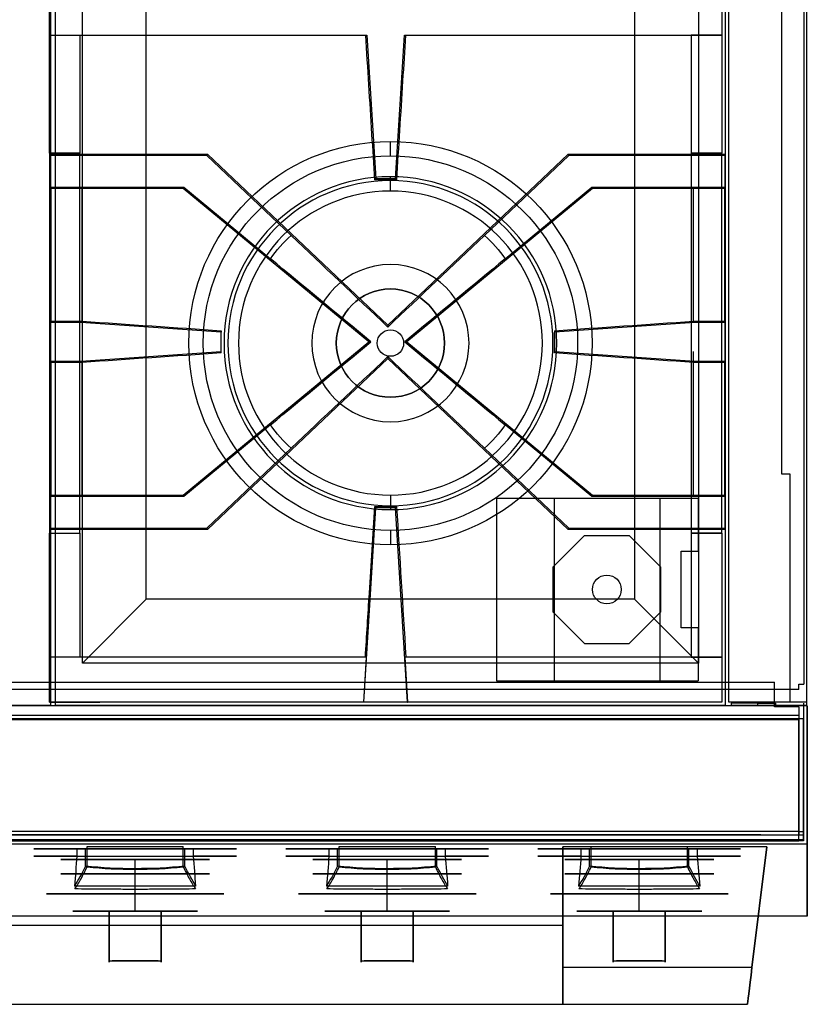
# Model space of a CAD drawing. Units: millimetres. Extents: x -455 to 456, y -1678 to -931.
# Drawn here: x 128 to 456, y -1678 to -1268 of the extents above; entities that cross this region are included whole.
import ezdxf

# ---------------------------------------------------------------- set-up
doc = ezdxf.new("R2010")
doc.units = ezdxf.units.MM
doc.layers.add('11', color=7, linetype='Continuous', true_color=0xffffff)

msp = doc.modelspace()

# ---------------------------------------------------------------- linework, layer by layer
at = {"layer": '11', "color": 9, "linetype": 'Continuous', "lineweight": 25}
for p, q in [((423, -1552.4, -1.7), (423, -936, -1.7)), ((445.1, -1457.4, -843.7), (445.1, -936, -843.7)), ((455.5, -1552.4, -843.7), (455.5, -936, -843.7)), ((455.5, -1552.4, -1.7), (455.5, -936, -1.7)), ((448.5, -1457.4, -843.7), (445.1, -1457.4, -843.7)), ((448.5, -1552.4, -843.7), (448.5, -1457.4, -843.7)), ((455.7, -1553.89, -194.1), (-455.3, -1553.89, -194.1)), ((455.7, -1553.9, -1.1), (-455.3, -1553.9, -1.1)), ((455.5, -1552.4, -1.7), (423, -1552.4, -1.7)), ((435, -1552.7, -18.7), (424, -1552.7, -18.7)), ((424, -1552.7, -2.7), (424, -1552.7, -18.7)), ((424, -1552.7, -18.7), (424, -1553.7, -18.7)), ((424, -1552.7, -2.7), (424, -1553.7, -2.7)), ((435, -1553.7, -18.7), (424, -1553.7, -18.7)), ((424, -1553.7, -2.7), (424, -1553.7, -18.7)), ((454.2, -1553.7, -2.7), (424, -1553.7, -2.7)), ((435, -1552.7, -18.7), (435, -1553.7, -18.7)), ((435, -1552.7, -180.5), (435, -1553.7, -180.5)), ((435, -1552.7, -18.7), (435, -1552.7, -180.5)), ((435, -1552.7, -180.5), (442.5, -1552.7, -180.5)), ((435, -1553.7, -18.7), (435, -1553.7, -180.5)), ((435, -1553.7, -180.5), (442.5, -1553.7, -180.5)), ((442.5, -1552.7, -180.5), (442.5, -1553.7, -180.5)), ((442.5, -1553.7, -842.4), (442.5, -1553.7, -180.5)), ((455.5, -1553.7, -842.4), (442.5, -1553.7, -842.4)), ((455.5, -1552.4, -843.7), (448.5, -1552.4, -843.7)), ((454.2, -1553.7, -3.7), (454.2, -1553.7, -2.7)), ((455.5, -1553.7, -3.7), (454.2, -1553.7, -3.7)), ((455.5, -1553.7, -3.7), (455.5, -1552.4, -3.7)), ((455.5, -1552.4, -1.7), (455.5, -1552.4, -3.7)), ((455.5, -1553.7, -842.4), (455.5, -1552.4, -842.4)), ((455.5, -1552.4, -843.7), (455.5, -1552.4, -842.4)), ((455.5, -1553.7, -842.4), (455.5, -1553.7, -3.7)), ((455.7, -1553.89, -194.1), (455.7, -1611.49, -194.11)), ((455.7, -1553.9, -1.1), (455.7, -1553.89, -194.1)), ((455.7, -1641.5, -1.11), (455.7, -1553.9, -1.1)), ((-454.1, -1559.09, -795.63), (454.1, -1559.09, -795.63)), ((-452.1, -1559.52, -208.33), (452.1, -1559.52, -208.33)), ((452.1, -1610.12, -208.37), (452.1, -1559.52, -208.33)), ((454.1, -1559.09, -795.63), (454.1, -1559.52, -209.83)), ((454.1, -1609.69, -795.67), (454.1, -1559.09, -795.63)), ((454.1, -1559.52, -209.83), (454.1, -1610.12, -209.87)), ((455.7, -1611.49, -194.11), (-455.3, -1611.49, -194.11)), ((455.7, -1611.5, -46.11), (-455.3, -1611.5, -46.11)), ((454.1, -1609.69, -795.67), (-454.1, -1609.69, -795.67)), ((-452.1, -1610.12, -208.37), (452.1, -1610.12, -208.37)), ((314.1, -1609.79, -655.67), (-314.1, -1609.79, -655.67)), ((-314.1, -1610.03, -328.37), (314.1, -1610.03, -328.37)), ((314.1, -1610.03, -328.37), (314.1, -1609.79, -655.67)), ((454.1, -1610.12, -209.87), (452.1, -1610.12, -209.87)), ((452.1, -1610.12, -209.87), (452.1, -1610.12, -208.37)), ((454.1, -1610.12, -209.87), (454.1, -1609.69, -795.67)), ((455.7, -1611.49, -194.11), (455.7, -1611.5, -46.11)), ((455.7, -1611.5, -46.11), (455.7, -1641.5, -46.11)), ((455.7, -1641.5, -1.11), (-455.3, -1641.5, -1.11)), ((455.7, -1641.5, -46.11), (-455.3, -1641.5, -46.11)), ((455.7, -1641.5, -46.11), (455.7, -1641.5, -1.11))]:
    msp.add_line(p, q, dxfattribs=at)
at = {"layer": '11', "color": 252, "linetype": 'Continuous', "lineweight": 25}
for p, q in [((454.2, -936.1, -814), (454.2, -1544.9, -814)), ((454.2, -936.1, -840.6), (454.2, -1544.9, -840.6)), ((140.59, -1324.06, 21.5), (205.8, -1324.06, 21.5)), ((140.59, -1324.66, 33), (140.59, -1324.06, 21.5)), ((205.8, -1324.06, 21.5), (205.56, -1324.66, 33)), ((280.94, -1395.37, 21.5), (205.8, -1324.06, 21.5)), ((356.09, -1324.06, 21.5), (280.94, -1395.37, 21.5)), ((356.09, -1324.06, 21.5), (421.29, -1324.06, 21.5)), ((356.09, -1324.06, 21.5), (356.33, -1324.66, 33)), ((421.29, -1324.06, 21.5), (421.29, -1324.66, 33)), ((205.56, -1324.66, 33), (140.59, -1324.66, 33)), ((140.59, -1337.85, 33), (140.59, -1324.66, 33)), ((240.62, -1357.93, 33), (205.56, -1324.66, 33)), ((356.33, -1324.66, 33), (321.27, -1357.93, 33)), ((421.29, -1324.66, 33), (356.33, -1324.66, 33)), ((421.29, -1324.66, 33), (421.29, -1337.85, 33)), ((140.59, -1338.46, 21.5), (140.59, -1337.85, 33)), ((140.59, -1337.85, 33), (195.9, -1337.85, 33)), ((153.59, -1338.46, 21.5), (140.59, -1338.46, 21.5)), ((140.59, -1338.46, 21.5), (140.59, -1393.64, 21.5)), ((195.68, -1338.46, 21.5), (153.59, -1338.46, 21.5)), ((153.59, -1393.67, 21.5), (153.59, -1338.46, 21.5)), ((195.68, -1338.46, 21.5), (195.9, -1337.85, 33)), ((273.08, -1402.26, 21.5), (195.68, -1338.46, 21.5)), ((195.9, -1337.85, 33), (232.03, -1367.64, 33)), ((366.21, -1338.46, 21.5), (288.8, -1402.26, 21.5)), ((329.86, -1367.64, 33), (365.99, -1337.85, 33)), ((365.99, -1337.85, 33), (421.29, -1337.85, 33)), ((366.21, -1338.46, 21.5), (365.99, -1337.85, 33)), ((408.29, -1338.46, 21.5), (366.21, -1338.46, 21.5)), ((408.29, -1393.67, 21.5), (408.29, -1338.46, 21.5)), ((421.29, -1338.46, 21.5), (408.29, -1338.46, 21.5)), ((421.29, -1337.85, 33), (421.29, -1338.46, 21.5)), ((421.29, -1393.64, 21.5), (421.29, -1338.46, 21.5)), ((140.59, -1394.24, 33), (140.59, -1393.64, 21.5)), ((140.59, -1393.64, 21.5), (153.04, -1393.64, 21.5)), ((153.04, -1393.64, 21.5), (153.02, -1394.24, 33)), ((153.04, -1393.64, 21.5), (153.59, -1393.67, 21.5)), ((408.29, -1393.67, 21.5), (408.84, -1393.64, 21.5)), ((408.84, -1393.64, 21.5), (421.29, -1393.64, 21.5)), ((408.86, -1394.24, 33), (408.84, -1393.64, 21.5)), ((421.29, -1393.64, 21.5), (421.29, -1394.24, 33)), ((153.02, -1394.24, 33), (140.59, -1394.24, 33)), ((140.59, -1410.28, 33), (140.59, -1394.24, 33)), ((211.54, -1398.23, 33), (153.02, -1394.24, 33)), ((211.54, -1406.9, 21.5), (211.54, -1397.62, 21.5)), ((211.54, -1397.62, 21.5), (211.54, -1398.23, 33)), ((211.54, -1406.29, 33), (211.54, -1398.23, 33)), ((280.94, -1395.37, 21.5), (280.94, -1396.09, 31.52)), ((408.86, -1394.24, 33), (350.34, -1398.23, 33)), ((350.34, -1397.62, 21.5), (350.34, -1406.9, 21.5)), ((350.34, -1397.62, 21.5), (350.34, -1398.23, 33)), ((350.34, -1406.29, 33), (350.34, -1398.23, 33)), ((421.29, -1394.24, 33), (408.86, -1394.24, 33)), ((421.29, -1394.24, 33), (421.29, -1410.28, 33)), ((195.68, -1466.07, 21.5), (273.08, -1402.26, 21.5)), ((273.08, -1402.26, 21.5), (273.91, -1402.26, 31.52)), ((288.8, -1402.26, 21.5), (287.98, -1402.26, 31.52)), ((288.8, -1402.26, 21.5), (366.21, -1466.07, 21.5)), ((153.02, -1410.28, 33), (211.54, -1406.29, 33)), ((211.54, -1406.9, 21.5), (211.54, -1406.29, 33)), ((350.34, -1406.9, 21.5), (350.34, -1406.29, 33)), ((350.34, -1406.29, 33), (408.86, -1410.28, 33)), ((140.59, -1410.28, 33), (153.02, -1410.28, 33)), ((140.59, -1410.89, 21.5), (140.59, -1410.28, 33)), ((153.04, -1410.89, 21.5), (153.02, -1410.28, 33)), ((205.8, -1480.47, 21.5), (280.94, -1409.15, 21.5)), ((280.94, -1408.43, 31.52), (280.94, -1409.15, 21.5)), ((280.94, -1409.15, 21.5), (356.09, -1480.47, 21.5)), ((408.86, -1410.28, 33), (408.84, -1410.89, 21.5)), ((408.86, -1410.28, 33), (421.29, -1410.28, 33)), ((421.29, -1410.28, 33), (421.29, -1410.89, 21.5)), ((153.04, -1410.89, 21.5), (140.59, -1410.89, 21.5)), ((140.59, -1410.89, 21.5), (140.59, -1466.07, 21.5)), ((153.59, -1410.85, 21.5), (153.04, -1410.89, 21.5)), ((153.59, -1466.07, 21.5), (153.59, -1410.85, 21.5)), ((408.84, -1410.89, 21.5), (408.29, -1410.85, 21.5)), ((408.29, -1466.07, 21.5), (408.29, -1410.85, 21.5)), ((421.29, -1410.89, 21.5), (408.84, -1410.89, 21.5)), ((421.29, -1466.07, 21.5), (421.29, -1410.89, 21.5)), ((232.03, -1436.88, 33), (195.9, -1466.67, 33)), ((365.99, -1466.67, 33), (329.86, -1436.88, 33)), ((205.56, -1479.86, 33), (240.62, -1446.59, 33)), ((321.27, -1446.59, 33), (356.33, -1479.86, 33)), ((140.59, -1466.67, 33), (140.59, -1466.07, 21.5)), ((140.59, -1466.07, 21.5), (153.59, -1466.07, 21.5)), ((195.9, -1466.67, 33), (140.59, -1466.67, 33)), ((140.59, -1479.86, 33), (140.59, -1466.67, 33)), ((153.59, -1466.07, 21.5), (195.68, -1466.07, 21.5)), ((195.68, -1466.07, 21.5), (195.9, -1466.67, 33)), ((326.2, -1467.4, -844.6), (350.2, -1467.4, -844.6)), ((326.2, -1467.4, -844.6), (326.2, -1543.4, -844.6)), ((350.2, -1467.4, -844.6), (350.2, -1467.4, -870.6)), ((350.2, -1467.4, -844.6), (350.2, -1543.4, -844.6)), ((350.2, -1467.4, -870.6), (394.2, -1467.4, -870.6)), ((350.2, -1467.4, -870.6), (350.2, -1543.4, -870.6)), ((366.21, -1466.07, 21.5), (365.99, -1466.67, 33)), ((421.29, -1466.67, 33), (365.99, -1466.67, 33)), ((366.21, -1466.07, 21.5), (408.29, -1466.07, 21.5)), ((394.2, -1467.4, -870.6), (394.2, -1467.4, -844.6)), ((394.2, -1467.4, -870.6), (394.2, -1543.4, -870.6)), ((394.2, -1467.4, -844.6), (410.2, -1467.4, -844.6)), ((394.2, -1467.4, -844.6), (394.2, -1543.4, -844.6)), ((408.29, -1466.07, 21.5), (421.29, -1466.07, 21.5)), ((410.2, -1467.4, -844.6), (410.2, -1489.4, -844.6)), ((421.29, -1466.07, 21.5), (421.29, -1466.67, 33)), ((421.29, -1466.67, 33), (421.29, -1479.86, 33)), ((140.59, -1480.47, 21.5), (140.59, -1479.86, 33)), ((140.59, -1479.86, 33), (205.56, -1479.86, 33)), ((205.56, -1479.86, 33), (205.8, -1480.47, 21.5)), ((356.09, -1480.47, 21.5), (356.33, -1479.86, 33)), ((356.33, -1479.86, 33), (421.29, -1479.86, 33)), ((421.29, -1479.86, 33), (421.29, -1480.47, 21.5)), ((205.8, -1480.47, 21.5), (140.59, -1480.47, 21.5)), ((421.29, -1480.47, 21.5), (356.09, -1480.47, 21.5)), ((403.2, -1521.4, -844.6), (403.2, -1489.4, -844.6)), ((403.2, -1489.4, -844.6), (410.2, -1489.4, -844.6)), ((410.2, -1521.4, -844.6), (403.2, -1521.4, -844.6)), ((410.2, -1521.4, -844.6), (410.2, -1543.4, -844.6)), ((326.2, -1543.4, -844.6), (350.2, -1543.4, -844.6)), ((350.2, -1543.4, -844.6), (350.2, -1543.4, -870.6)), ((350.2, -1543.4, -870.6), (394.2, -1543.4, -870.6)), ((394.2, -1543.4, -870.6), (394.2, -1543.4, -844.6)), ((394.2, -1543.4, -844.6), (410.2, -1543.4, -844.6)), ((452.1, -1547, -840.6), (452.1, -1544.9, -840.6)), ((452.1, -1544.9, -840.6), (454.2, -1544.9, -840.6)), ((454.2, -1544.9, -814), (454.2, -1544.9, -840.6)), ((452.1, -1547, -814), (-452.1, -1547, -814)), ((452.1, -1547, -840.6), (-452.1, -1547, -840.6)), ((452.1, -1547, -814), (452.1, -1547, -840.6)), ((-436.4, -1607.39, -794.67), (436.4, -1607.39, -794.67)), ((436.4, -1607.39, -794.67), (436.4, -1607.76, -294.67)), ((436.4, -1607.76, -294.67), (-436.4, -1607.76, -294.67)), ((438.82, -1612.59, -244.98), (353.82, -1612.59, -244.98)), ((438.82, -1612.59, -285.38), (353.82, -1612.59, -285.38)), ((353.82, -1612.59, -285.38), (353.82, -1662.89, -281.64)), ((353.82, -1612.59, -244.98), (353.82, -1612.59, -285.38)), ((353.82, -1662.89, -248.73), (353.82, -1612.59, -244.98)), ((438.82, -1612.59, -244.98), (432.65, -1662.89, -248.73)), ((432.65, -1662.89, -281.64), (438.82, -1612.59, -285.38)), ((438.82, -1612.59, -244.98), (438.82, -1612.59, -285.38)), ((-353.88, -1645.17, -265.18), (353.82, -1645.17, -265.18)), ((432.65, -1662.89, -248.73), (353.82, -1662.89, -248.73)), ((432.65, -1662.89, -281.64), (353.82, -1662.89, -281.64)), ((-430.82, -1678.17, -265.18), (430.77, -1678.17, -265.18))]:
    msp.add_line(p, q, dxfattribs=at)
at = {"layer": '11', "color": 37, "linetype": 'Continuous', "lineweight": 25}
for p, q in [((140.55, -1553.55, 35.5), (140.55, -983.6, 35.5)), ((140.55, -1553.55, -8.4), (140.55, -983.6, -8.4)), ((142.53, -1553.7, -14.7), (142.53, -982.5, -14.7)), ((421.53, -982.5, -14.7), (421.53, -1553.7, -14.7)), ((153.73, -1536.1, -14.7), (153.73, -1000.1, -14.7)), ((410.33, -1000.1, -14.7), (410.33, -1536.1, -14.7)), ((142.53, -1535.6, -34.7), (142.53, -1000.6, -34.7)), ((421.53, -1000.6, -34.7), (421.53, -1535.6, -34.7)), ((180.34, -1509.49, -52.7), (180.34, -1026.71, -52.7)), ((383.72, -1026.71, -52.7), (383.72, -1509.49, -52.7)), ((282.03, -1324.8, -46.7), (282.03, -1318.8, -52.7)), ((282.03, -1335.1, -22.4), (282.03, -1335.1, -26.9)), ((282.03, -1370.05, -22.4), (282.03, -1370.05, -26.9)), ((282.03, -1380.25, -21.95), (282.03, -1380.25, -24.25)), ((282.03, -1425.35, -21.95), (282.03, -1425.35, -24.25)), ((282.03, -1435.55, -22.4), (282.03, -1435.55, -26.9)), ((282.03, -1470.5, -22.4), (282.03, -1470.5, -26.9)), ((282.03, -1480.8, -46.7), (282.03, -1486.8, -52.7)), ((180.34, -1509.49, -52.7), (153.73, -1536.1, -14.7)), ((383.72, -1509.49, -52.7), (180.34, -1509.49, -52.7)), ((383.72, -1509.49, -52.7), (410.33, -1536.1, -14.7)), ((142.53, -1553.7, -19.7), (142.53, -1535.6, -19.7)), ((142.53, -1535.6, -19.7), (142.53, -1535.6, -34.7)), ((410.33, -1536.1, -14.7), (153.73, -1536.1, -14.7)), ((421.53, -1535.6, -19.7), (421.53, -1553.7, -19.7)), ((421.53, -1535.6, -34.7), (421.53, -1535.6, -19.7)), ((-140.75, -1553.55, 35.5), (140.55, -1553.55, 35.5)), ((-140.75, -1553.55, -8.4), (140.55, -1553.55, -8.4)), ((140.55, -1553.55, 35.5), (140.55, -1553.55, -8.4)), ((142.53, -1553.7, -19.7), (142.53, -1553.7, -14.7)), ((421.53, -1553.7, -14.7), (142.53, -1553.7, -14.7)), ((421.53, -1553.7, -19.7), (421.53, -1553.7, -14.7)), ((155.65, -1620.98, -74.59), (155.65, -1612.5, -74.58)), ((195.75, -1620.98, -74.59), (195.75, -1612.5, -74.58)), ((260.65, -1620.98, -74.59), (260.65, -1612.5, -74.58)), ((300.75, -1620.98, -74.59), (300.75, -1612.5, -74.58)), ((365.65, -1620.98, -74.59), (365.65, -1612.5, -74.58)), ((405.75, -1620.98, -74.59), (405.75, -1612.5, -74.58))]:
    msp.add_line(p, q, dxfattribs=at)
at = {"layer": '11', "color": 8, "linetype": 'Continuous', "lineweight": 25}
for p, q in [((140.03, -1274.6, 32), (140.03, -1261.6, 32)), ((420.03, -1261.6, 32), (420.03, -1274.6, 32)), ((140.03, -1274.6, 32), (272.2, -1274.6, 32)), ((140.03, -1274.6, 32), (140.03, -1274.6, 20.5)), ((140.03, -1274.6, 20.5), (152.68, -1274.6, 20.5)), ((140.03, -1323.65, 20.5), (140.03, -1274.6, 20.5)), ((152.68, -1274.6, 20.5), (152.68, -1323.65, 20.5)), ((271.76, -1274.6, 20.5), (272.2, -1274.6, 32)), ((272.2, -1274.6, 32), (275.93, -1334.2, 32)), ((284.13, -1334.2, 32), (287.86, -1274.6, 32)), ((287.86, -1274.6, 32), (288.3, -1274.6, 20.5)), ((287.86, -1274.6, 32), (420.03, -1274.6, 32)), ((407.38, -1274.6, 20.5), (407.38, -1323.65, 20.5)), ((420.03, -1274.6, 20.5), (407.38, -1274.6, 20.5)), ((420.03, -1274.6, 32), (420.03, -1274.6, 20.5)), ((420.03, -1274.6, 20.5), (420.03, -1323.65, 20.5)), ((152.68, -1323.65, 20.5), (140.03, -1323.65, 20.5)), ((140.03, -1323.65, 20.5), (140.03, -1323.65, 11.7)), ((140.03, -1323.65, 11.7), (140.03, -1481.95, 11.7)), ((152.68, -1323.65, 11.7), (140.03, -1323.65, 11.7)), ((152.68, -1323.65, 20.5), (152.68, -1323.65, 11.7)), ((152.68, -1481.95, 11.7), (152.68, -1323.65, 11.7)), ((407.38, -1323.65, 20.5), (420.03, -1323.65, 20.5)), ((407.38, -1323.65, 20.5), (407.38, -1323.65, 11.7)), ((407.38, -1323.65, 11.7), (407.38, -1481.95, 11.7)), ((420.03, -1323.65, 11.7), (407.38, -1323.65, 11.7)), ((420.03, -1323.65, 20.5), (420.03, -1323.65, 11.7)), ((420.03, -1481.95, 11.7), (420.03, -1323.65, 11.7)), ((275.93, -1334.2, 32), (275.53, -1334.8, 20.5)), ((284.53, -1334.8, 20.5), (275.53, -1334.8, 20.5)), ((275.93, -1334.2, 32), (284.13, -1334.2, 32)), ((284.53, -1334.8, 20.5), (284.13, -1334.2, 32)), ((275.88, -1471.41, 32), (270.88, -1552.3, 32)), ((275.48, -1470.81, 20.5), (275.88, -1471.41, 32)), ((275.48, -1470.81, 20.5), (284.58, -1470.81, 20.5)), ((284.18, -1471.41, 32), (275.88, -1471.41, 32)), ((284.18, -1471.41, 32), (284.58, -1470.81, 20.5)), ((289.18, -1552.3, 32), (284.18, -1471.41, 32)), ((140.03, -1481.95, 20.5), (152.68, -1481.95, 20.5)), ((140.03, -1533.55, 20.5), (140.03, -1481.95, 20.5)), ((140.03, -1481.95, 20.5), (140.03, -1481.95, 11.7)), ((140.03, -1481.95, 11.7), (152.68, -1481.95, 11.7)), ((152.68, -1481.95, 20.5), (152.68, -1533.55, 20.5)), ((152.68, -1481.95, 20.5), (152.68, -1481.95, 11.7)), ((420.03, -1481.95, 20.5), (407.38, -1481.95, 20.5)), ((407.38, -1481.95, 20.5), (407.38, -1533.55, 20.5)), ((407.38, -1481.95, 20.5), (407.38, -1481.95, 11.7)), ((407.38, -1481.95, 11.7), (420.03, -1481.95, 11.7)), ((420.03, -1481.95, 20.5), (420.03, -1533.55, 20.5)), ((420.03, -1481.95, 20.5), (420.03, -1481.95, 11.7)), ((271.93, -1533.55, 29), (140.03, -1533.55, 29)), ((140.03, -1533.55, 20.5), (140.03, -1533.55, 29)), ((152.68, -1533.55, 20.5), (140.03, -1533.55, 20.5)), ((140.03, -1552.3, 29), (140.03, -1533.55, 29)), ((271.93, -1533.55, 29), (270.77, -1552.3, 29)), ((271.93, -1533.55, 29), (271.6, -1533.55, 20.5)), ((288.46, -1533.55, 20.5), (288.14, -1533.55, 29)), ((420.03, -1533.55, 29), (288.14, -1533.55, 29)), ((289.3, -1552.3, 29), (288.14, -1533.55, 29)), ((407.38, -1533.55, 20.5), (420.03, -1533.55, 20.5)), ((420.03, -1533.55, 20.5), (420.03, -1533.55, 29)), ((420.03, -1533.55, 29), (420.03, -1552.3, 29)), ((140.03, -1552.3, 29), (140.03, -1552.3, -13)), ((140.03, -1552.3, -13), (161.03, -1552.3, -13)), ((270.77, -1552.3, 29), (140.03, -1552.3, 29)), ((399.03, -1552.3, 8), (161.03, -1552.3, 8)), ((161.03, -1552.3, -13), (161.03, -1552.3, 8)), ((270.77, -1552.3, 29), (270.88, -1552.3, 32)), ((289.18, -1552.3, 32), (270.88, -1552.3, 32)), ((289.18, -1552.3, 32), (289.3, -1552.3, 29)), ((420.03, -1552.3, 29), (289.3, -1552.3, 29)), ((399.03, -1552.3, -13), (399.03, -1552.3, 8)), ((420.03, -1552.3, -13), (399.03, -1552.3, -13)), ((420.03, -1552.3, 29), (420.03, -1552.3, -13))]:
    msp.add_line(p, q, dxfattribs=at)
at = {"layer": '11', "color": 30, "linetype": 'Continuous', "lineweight": 25}
for p, q in [((282.03, -1333.48, -34.04), (282.03, -1333.48, -43.3)), ((282.03, -1339.5, -26.9), (282.03, -1333.48, -34.04)), ((282.03, -1397.3, -26.9), (282.03, -1397.3, -43.3)), ((282.03, -1408.3, -26.9), (282.03, -1408.3, -43.3)), ((282.03, -1466.1, -26.9), (282.03, -1472.12, -34.04)), ((282.03, -1472.12, -34.04), (282.03, -1472.12, -43.3))]:
    msp.add_line(p, q, dxfattribs=at)
at = {"layer": '11', "color": 2, "linetype": 'Continuous', "lineweight": 25}
for p, q in [((362.86, -1482.9, -873.75), (349.7, -1496.1, -873.75)), ((362.86, -1482.9, -889.75), (349.7, -1496.1, -889.75)), ((362.86, -1482.9, -873.75), (362.86, -1482.9, -889.75)), ((362.86, -1482.9, -873.75), (381.5, -1482.9, -873.75)), ((362.86, -1482.9, -889.75), (381.5, -1482.9, -889.75)), ((381.5, -1482.9, -873.75), (381.5, -1482.9, -889.75)), ((394.7, -1496.06, -873.75), (381.5, -1482.9, -873.75)), ((394.7, -1496.06, -889.75), (381.5, -1482.9, -889.75)), ((349.7, -1496.1, -873.75), (349.7, -1496.1, -889.75)), ((349.7, -1496.1, -873.75), (349.7, -1514.74, -873.75)), ((349.7, -1496.1, -889.75), (349.7, -1514.74, -889.75)), ((394.7, -1496.06, -873.75), (394.7, -1496.06, -889.75)), ((394.7, -1514.7, -873.75), (394.7, -1496.06, -873.75)), ((394.7, -1514.7, -889.75), (394.7, -1496.06, -889.75)), ((349.7, -1514.74, -873.75), (349.7, -1514.74, -889.75)), ((349.7, -1514.74, -873.75), (362.9, -1527.9, -873.75)), ((349.7, -1514.74, -889.75), (362.9, -1527.9, -889.75)), ((381.54, -1527.9, -873.75), (394.7, -1514.7, -873.75)), ((381.54, -1527.9, -889.75), (394.7, -1514.7, -889.75)), ((394.7, -1514.7, -873.75), (394.7, -1514.7, -889.75)), ((362.9, -1527.9, -873.75), (362.9, -1527.9, -889.75)), ((362.9, -1527.9, -873.75), (381.54, -1527.9, -873.75)), ((362.9, -1527.9, -889.75), (381.54, -1527.9, -889.75)), ((381.54, -1527.9, -873.75), (381.54, -1527.9, -889.75))]:
    msp.add_line(p, q, dxfattribs=at)
at = {"layer": '11', "color": 155, "linetype": 'Continuous', "lineweight": 25}
for p, q in [((372.2, -1499.4, -765.55), (372.2, -1499.4, -877.25)), ((372.2, -1511.4, -765.55), (372.2, -1511.4, -877.25))]:
    msp.add_line(p, q, dxfattribs=at)
at = {"layer": '11', "color": 21, "linetype": 'Continuous', "lineweight": 25}
for p, q in [((-442, -1543.95, -810.24), (442, -1543.95, -810.24)), ((442, -1554.34, -810.78), (442, -1543.95, -810.24)), ((454.1, -1552.74, -841.24), (454.1, -1554.34, -810.78)), ((454.1, -1552.74, -841.24), (454.1, -1604.07, -843.93)), ((-452.1, -1557.73, -841.5), (452.1, -1557.73, -841.5)), ((452.1, -1554.34, -810.78), (442, -1554.34, -810.78)), ((452.1, -1554.34, -810.78), (452.1, -1607.66, -813.58)), ((452.1, -1557.73, -841.5), (452.1, -1606.07, -844.04)), ((454.1, -1554.34, -810.78), (454.1, -1605.67, -813.47)), ((-452.1, -1606.07, -844.04), (452.1, -1606.07, -844.04)), ((452.1, -1606.07, -844.04), (452.1, -1606.17, -842.04)), ((452.1, -1606.17, -842.04), (454.1, -1606.17, -842.04)), ((454.1, -1604.07, -843.93), (454.1, -1604.18, -841.94)), ((454.1, -1606.17, -842.04), (454.1, -1604.18, -841.94)), ((454.1, -1607.56, -815.58), (454.1, -1605.56, -815.47)), ((454.1, -1605.67, -813.47), (454.1, -1605.56, -815.47)), ((454.1, -1606.17, -842.04), (454.1, -1607.56, -815.58)), ((452.1, -1607.66, -813.58), (-452.1, -1607.66, -813.58)), ((452.1, -1607.56, -815.58), (454.1, -1607.56, -815.58)), ((452.1, -1607.66, -813.58), (452.1, -1607.56, -815.58))]:
    msp.add_line(p, q, dxfattribs=at)
at = {"layer": '11', "color": 7, "linetype": 'Continuous', "lineweight": 25}
for p, q in [((151.41, -1613.4, -94.1), (151.41, -1616.46, -94.1)), ((154.99, -1613.4, -76.51), (151.41, -1613.4, -94.1)), ((154.99, -1620.65, -76.51), (154.99, -1613.4, -76.51)), ((199.99, -1613.4, -94.1), (196.41, -1613.4, -76.51)), ((196.41, -1620.65, -76.51), (196.41, -1613.4, -76.51)), ((199.99, -1616.46, -94.1), (199.99, -1613.4, -94.1)), ((256.41, -1613.4, -94.1), (256.41, -1616.46, -94.1)), ((259.99, -1613.4, -76.51), (256.41, -1613.4, -94.1)), ((259.99, -1620.65, -76.51), (259.99, -1613.4, -76.51)), ((304.99, -1613.4, -94.1), (301.41, -1613.4, -76.51)), ((301.41, -1620.65, -76.51), (301.41, -1613.4, -76.51)), ((304.99, -1616.46, -94.1), (304.99, -1613.4, -94.1)), ((361.41, -1613.4, -94.1), (361.41, -1616.46, -94.1)), ((364.99, -1613.4, -76.51), (361.41, -1613.4, -94.1)), ((364.99, -1620.65, -76.51), (364.99, -1613.4, -76.51)), ((406.41, -1620.65, -76.51), (406.41, -1613.4, -76.51)), ((409.99, -1613.4, -94.1), (406.41, -1613.4, -76.51)), ((409.99, -1616.46, -94.1), (409.99, -1613.4, -94.1))]:
    msp.add_line(p, q, dxfattribs=at)
at = {"layer": '11', "color": 151, "linetype": 'Continuous', "lineweight": 25}
for p, q in [((175.7, -1623.79, -159.61), (175.7, -1617.79, -159.61)), ((175.7, -1623.8, -97.61), (175.7, -1617.8, -97.61)), ((280.7, -1623.79, -159.61), (280.7, -1617.79, -159.61)), ((280.7, -1623.8, -97.61), (280.7, -1617.8, -97.61)), ((385.7, -1623.79, -159.61), (385.7, -1617.79, -159.61)), ((385.7, -1623.8, -97.61), (385.7, -1617.8, -97.61)), ((175.7, -1639.39, -154.61), (175.7, -1623.79, -159.61)), ((175.7, -1639.4, -102.61), (175.7, -1623.8, -97.61)), ((280.7, -1639.39, -154.61), (280.7, -1623.79, -159.61)), ((280.7, -1639.4, -102.61), (280.7, -1623.8, -97.61)), ((385.7, -1639.39, -154.61), (385.7, -1623.79, -159.61)), ((385.7, -1639.4, -102.61), (385.7, -1623.8, -97.61)), ((164.85, -1660.14, -152.24), (164.85, -1639.39, -152.24)), ((164.85, -1639.39, -152.24), (164.85, -1639.4, -104.98)), ((164.85, -1639.4, -104.98), (164.85, -1660.14, -104.98)), ((186.55, -1639.39, -152.24), (186.55, -1660.14, -152.24)), ((186.55, -1639.39, -152.24), (186.55, -1639.4, -104.98)), ((186.55, -1660.14, -104.98), (186.55, -1639.4, -104.98)), ((269.85, -1660.14, -152.24), (269.85, -1639.39, -152.24)), ((269.85, -1639.39, -152.24), (269.85, -1639.4, -104.98)), ((269.85, -1639.4, -104.98), (269.85, -1660.14, -104.98)), ((291.55, -1639.39, -152.24), (291.55, -1660.14, -152.24)), ((291.55, -1639.39, -152.24), (291.55, -1639.4, -104.98)), ((291.55, -1660.14, -104.98), (291.55, -1639.4, -104.98)), ((374.85, -1660.14, -152.24), (374.85, -1639.39, -152.24)), ((374.85, -1639.39, -152.24), (374.85, -1639.4, -104.98)), ((374.85, -1639.4, -104.98), (374.85, -1660.14, -104.98)), ((396.55, -1639.39, -152.24), (396.55, -1660.14, -152.24)), ((396.55, -1639.39, -152.24), (396.55, -1639.4, -104.98)), ((396.55, -1660.14, -104.98), (396.55, -1639.4, -104.98))]:
    msp.add_line(p, q, dxfattribs=at)
at = {"layer": '11', "color": 37, "linetype": 'Continuous', "lineweight": 25}
for centre, radius in [((282.03, -1402.8, -52.7), 84), ((282.03, -1402.8, -46.7), 78), ((282.03, -1402.8, -21.95), 22.55)]:
    msp.add_circle(centre, radius, dxfattribs=at)
at = {"layer": '11', "color": 30, "linetype": 'Continuous', "lineweight": 25, "extrusion": (5.47933e-15, 1.76359e-13, -1)}
for centre, radius in [((-282.03, -1402.8, 34.04), 69.32), ((-282.03, -1402.8, 43.3), 69.32), ((-282.03, -1402.8, 26.9), 63.3)]:
    msp.add_circle(centre, radius, dxfattribs=at)
at = {"layer": '11', "color": 37, "linetype": 'Continuous', "lineweight": 25, "extrusion": (5.47933e-15, 1.76359e-13, -1)}
for centre, radius in [((-282.03, -1402.8, 26.9), 67.7), ((-282.03, -1402.8, 22.4), 67.7), ((-282.03, -1402.8, 22.4), 32.75), ((-282.03, -1402.8, 26.9), 32.75), ((-282.03, -1402.8, 24.25), 22.55)]:
    msp.add_circle(centre, radius, dxfattribs=at)
at = {"layer": '11', "color": 30, "linetype": 'Continuous', "lineweight": 25}
for centre in [(282.03, -1402.8, -26.9), (282.03, -1402.8, -43.3)]:
    msp.add_circle(centre, 5.5, dxfattribs=at)
at = {"layer": '11', "color": 155, "linetype": 'Continuous', "lineweight": 25}
for centre in [(372.2, -1505.4, -765.55), (372.2, -1505.4, -877.25)]:
    msp.add_circle(centre, 6, dxfattribs=at)
at = {"layer": '11', "color": 151, "linetype": 'Continuous', "lineweight": 25, "extrusion": (-5.00728e-22, -1, -5.75271e-05)}
for centre in [(175.7, -128.51, 1617.8), (280.7, -128.51, 1617.8), (385.7, -128.51, 1617.8), (175.7, -128.51, 1623.8), (280.7, -128.51, 1623.8), (385.7, -128.51, 1623.8)]:
    msp.add_circle(centre, 31, dxfattribs=at)
at = {"layer": '11', "color": 7, "linetype": 'Continuous', "lineweight": 25, "extrusion": (-5.00728e-22, -1, -5.75271e-05)}
for centre in [(175.7, -128.51, 1632.2), (280.7, -128.51, 1632.2), (385.7, -128.51, 1632.2)]:
    msp.add_circle(centre, 36.98, dxfattribs=at)
at = {"layer": '11', "color": 252, "linetype": 'Continuous', "lineweight": 25, "extrusion": (1, 0, 0)}
msp.add_circle((-1661.67, -265.18, 353.82), 16.5, dxfattribs=at)
at = {"layer": '11', "color": 252, "linetype": 'Continuous', "lineweight": 25, "extrusion": (5.47933e-15, 1.76359e-13, -1)}
for start, end in [(35.2918, 47.7082), (132.2918, 144.7082), (312.2918, 324.7082), (215.2918, 227.7082)]:
    msp.add_arc((-280.94, -1402.26, -33), 59.92, start, end, dxfattribs=at)
at = {"layer": '11', "color": 252, "linetype": 'Continuous', "lineweight": 25, "extrusion": (-0.687411, -0.72438, -0.052336)}
msp.add_arc((1169.04, 1270.68, 816.53), 1196.33, 267.13657, 269.79661, dxfattribs=at)
at = {"layer": '11', "color": 252, "linetype": 'Continuous', "lineweight": 25, "extrusion": (0.687411, -0.72438, -0.052336)}
msp.add_arc((-761.46, 1290.92, 1202.78), 1196.33, 270.20339, 272.86343, dxfattribs=at)
at = {"layer": '11', "color": 252, "linetype": 'Continuous', "lineweight": 25, "extrusion": (0.635206, 0.770567, -0.052336)}
msp.add_arc((-1108.73, 1180.29, -908.2), 1196.33, 270.25998, 272.86343, dxfattribs=at)
at = {"layer": '11', "color": 252, "linetype": 'Continuous', "lineweight": 25, "extrusion": (-0.635206, 0.770567, -0.052336)}
msp.add_arc((675.16, 1161.58, -1265.11), 1196.33, 267.13657, 269.74002, dxfattribs=at)
at = {"layer": '11', "color": 252, "linetype": 'Continuous', "lineweight": 25, "extrusion": (0.635206, -0.770567, -0.052336)}
msp.add_arc((-675.16, 1293.55, 1252.88), 1196.33, 267.13657, 269.74002, dxfattribs=at)
at = {"layer": '11', "color": 252, "linetype": 'Continuous', "lineweight": 25, "extrusion": (-0.635206, -0.770567, -0.052336)}
msp.add_arc((1108.73, 1274.84, 895.96), 1196.33, 270.25998, 272.86343, dxfattribs=at)
at = {"layer": '11', "color": 252, "linetype": 'Continuous', "lineweight": 25, "extrusion": (-0.687411, 0.72438, -0.052336)}
msp.add_arc((761.46, 1164.21, -1215.01), 1196.33, 270.20339, 272.86343, dxfattribs=at)
at = {"layer": '11', "color": 252, "linetype": 'Continuous', "lineweight": 25, "extrusion": (0.687411, 0.72438, -0.052336)}
msp.add_arc((-1169.04, 1184.45, -828.77), 1196.33, 267.13657, 269.79661, dxfattribs=at)
at = {"layer": '11', "color": 7, "linetype": 'Continuous', "lineweight": 25, "extrusion": (-5.00728e-22, -1, -5.75271e-05)}
for centre, radius, start, end in [((175.7, -128.51, 1613.4), 42.2, 125.142, 54.858), ((175.7, -194.61, 1613.4), 120, 80.0612, 99.9388), ((280.7, -128.51, 1613.4), 42.2, 125.142, 54.858), ((280.7, -194.61, 1613.4), 120, 80.0612, 99.9388), ((385.7, -128.51, 1613.4), 42.2, 125.142, 54.858), ((385.7, -194.61, 1613.4), 120, 80.0612, 99.9388), ((175.7, -128.51, 1616.46), 42.2, 125.142, 54.858), ((280.7, -128.51, 1616.46), 42.2, 125.142, 54.858), ((385.7, -128.51, 1616.46), 42.2, 125.142, 54.858), ((175.7, -128.51, 1628.92), 38.86, 49.358, 130.642), ((280.7, -128.51, 1628.92), 38.86, 49.358, 130.642), ((385.7, -128.51, 1628.92), 38.86, 49.358, 130.642)]:
    msp.add_arc(centre, radius, start, end, dxfattribs=at)
at = {"layer": '11', "color": 37, "linetype": 'Continuous', "lineweight": 25, "extrusion": (5.00728e-22, 1, 5.75271e-05)}
for centre in [(-175.7, -193.31, -1612.5), (-280.7, -193.31, -1612.5), (-385.7, -193.31, -1612.5)]:
    msp.add_arc(centre, 120.5, 80.4234, 99.5766, dxfattribs=at)
at = {"layer": '11', "color": 151, "linetype": 'Continuous', "lineweight": 25, "extrusion": (5.00728e-22, 1, 5.75271e-05)}
for centre, start, end in [((-175.7, -128.51, -1639.4), 294.6647, 65.3353), ((-175.7, -128.51, -1639.4), 245.3353, 294.6647), ((-175.7, -128.51, -1639.4), 65.3353, 114.6647), ((-175.7, -128.51, -1639.4), 114.6647, 245.3353), ((-280.7, -128.51, -1639.4), 294.6647, 65.3353), ((-280.7, -128.51, -1639.4), 245.3353, 294.6647), ((-280.7, -128.51, -1639.4), 65.3353, 114.6647), ((-280.7, -128.51, -1639.4), 114.6647, 245.3353), ((-385.7, -128.51, -1639.4), 294.6647, 65.3353), ((-385.7, -128.51, -1639.4), 245.3353, 294.6647), ((-385.7, -128.51, -1639.4), 65.3353, 114.6647), ((-385.7, -128.51, -1639.4), 114.6647, 245.3353)]:
    msp.add_arc(centre, 26, start, end, dxfattribs=at)
at = {"layer": '11', "color": 151, "linetype": 'Continuous', "lineweight": 25, "extrusion": (1, 0, 0)}
for centre in [(-1041.89, -128.57, 164.85), (-1041.89, -128.57, 269.85), (-1041.89, -128.57, 374.85)]:
    msp.add_arc(centre, 618.7, 177.81466, 182.19193, dxfattribs=at)
at = {"layer": '11', "color": 151, "linetype": 'Continuous', "lineweight": 25, "extrusion": (-1, 0, 0)}
for centre in [(1041.89, -128.57, -186.55), (1041.89, -128.57, -291.55), (1041.89, -128.57, -396.55)]:
    msp.add_arc(centre, 618.7, 357.80807, 2.18534, dxfattribs=at)
at = {"layer": '11', "color": 252, "linetype": 'Continuous', "lineweight": 25, "extrusion": (-1, 0, 0)}
msp.add_arc((1661.67, -265.18, -353.82), 16.5, 274.2586, 85.7414, dxfattribs=at)
at = {"layer": '11', "color": 252, "linetype": 'Continuous', "lineweight": 25, "extrusion": (0.992547, -0.121866, -1.97269e-07)}
msp.add_ellipse((432.8, -1661.67, -265.18), major_axis=(2.03, 16.5, 0), ratio=0.992547, start_param=1.645126, end_param=4.638065, dxfattribs=at)
at = {"layer": '11', "color": 8, "linetype": 'Continuous', "lineweight": 25}
for points, knots in [([(275.53, -1334.8, 20.5), (275.14, -1328.45, 20.5), (274.74, -1322.09, 20.5), (273.91, -1308.88, 20.5), (273.48, -1302.03, 20.5), (272.62, -1288.31, 20.5), (272.19, -1281.46, 20.5), (271.76, -1274.6, 20.5)], [0, 0, 0, 0, 0.316567, 0.316567, 0.658284, 0.658284, 1, 1, 1, 1]), ([(288.3, -1274.6, 20.5), (287.91, -1280.95, 20.5), (287.51, -1287.3, 20.5), (286.68, -1300.51, 20.5), (286.25, -1307.37, 20.5), (285.39, -1321.08, 20.5), (284.96, -1327.94, 20.5), (284.53, -1334.8, 20.5)], [0, 0, 0, 0, 0.316567, 0.316567, 0.658284, 0.658284, 1, 1, 1, 1]), ([(271.6, -1533.55, 20.5), (272.15, -1524.66, 20.5), (272.7, -1515.77, 20.5), (273.62, -1500.87, 20.5), (274, -1494.86, 20.5), (274.74, -1482.83, 20.5), (275.11, -1476.82, 20.5), (275.48, -1470.81, 20.5)], [0, 0, 0, 0, 0.424993, 0.424993, 0.712496, 0.712496, 1, 1, 1, 1])]:
    msp.add_open_spline(points, degree=3, knots=knots, dxfattribs=at)
for points in [[(275.53, -1334.8, 20.5), (275.53, -1334.8, 20.5), (275.53, -1334.8, 20.5), (275.53, -1334.8, 20.5)], [(284.53, -1334.8, 20.5), (284.53, -1334.8, 20.5), (284.53, -1334.8, 20.5), (284.53, -1334.8, 20.5)], [(275.48, -1470.81, 20.5), (275.48, -1470.81, 20.5), (275.48, -1470.81, 20.5), (275.48, -1470.81, 20.5)], [(284.58, -1470.81, 20.5), (285.88, -1491.72, 20.5), (287.17, -1512.64, 20.5), (288.46, -1533.55, 20.5)], [(284.58, -1470.81, 20.5), (284.58, -1470.81, 20.5), (284.58, -1470.81, 20.5), (284.58, -1470.81, 20.5)]]:
    msp.add_open_spline(points, degree=3, dxfattribs=at)
at = {"layer": '11', "color": 252, "linetype": 'Continuous', "lineweight": 25}
for points in [[(153.59, -1393.67, 21.5), (172.91, -1394.99, 21.5), (192.23, -1396.31, 21.5), (211.54, -1397.62, 21.5)], [(350.34, -1397.62, 21.5), (369.66, -1396.31, 21.5), (388.98, -1394.99, 21.5), (408.29, -1393.67, 21.5)], [(211.54, -1406.9, 21.5), (192.23, -1408.22, 21.5), (172.91, -1409.53, 21.5), (153.59, -1410.85, 21.5)], [(408.29, -1410.85, 21.5), (388.98, -1409.53, 21.5), (369.66, -1408.22, 21.5), (350.34, -1406.9, 21.5)]]:
    msp.add_open_spline(points, degree=3, dxfattribs=at)
msp.add_open_spline([(408.29, -1410.85, 21.5), (408.29, -1410.48, 20.81), (408.29, -1410.11, 20.12), (408.29, -1409.37, 18.71), (408.29, -1408.99, 18), (408.29, -1407.85, 15.86), (408.29, -1407.09, 14.43), (408.29, -1406.33, 13)], degree=3, knots=[0, 0, 0, 0, 0.243952, 0.243952, 0.495968, 0.495968, 1, 1, 1, 1], dxfattribs=at)
at = {"layer": '11', "color": 7, "linetype": 'Continuous', "lineweight": 25}
for points in [[(151.41, -1616.46, -94.1), (151.08, -1620.64, -95.7), (150.75, -1624.8, -97.36), (150.39, -1628.91, -99.12)], [(201.01, -1628.91, -99.12), (200.65, -1624.8, -97.36), (200.32, -1620.64, -95.7), (199.99, -1616.46, -94.1)], [(256.41, -1616.46, -94.1), (256.08, -1620.64, -95.7), (255.75, -1624.8, -97.36), (255.39, -1628.91, -99.12)], [(306.01, -1628.91, -99.12), (305.65, -1624.8, -97.36), (305.32, -1620.64, -95.7), (304.99, -1616.46, -94.1)], [(361.41, -1616.46, -94.1), (361.08, -1620.64, -95.7), (360.75, -1624.8, -97.36), (360.39, -1628.91, -99.12)], [(411.01, -1628.91, -99.12), (410.65, -1624.8, -97.36), (410.32, -1620.64, -95.7), (409.99, -1616.46, -94.1)], [(154.99, -1620.65, -76.51), (153.47, -1623.71, -83.95), (151.95, -1626.61, -91.45), (150.39, -1628.91, -99.12)], [(201.01, -1628.91, -99.12), (199.45, -1626.61, -91.45), (197.93, -1623.71, -83.95), (196.41, -1620.65, -76.51)], [(259.99, -1620.65, -76.51), (258.47, -1623.71, -83.95), (256.95, -1626.61, -91.45), (255.39, -1628.91, -99.12)], [(306.01, -1628.91, -99.12), (304.45, -1626.61, -91.45), (302.93, -1623.71, -83.95), (301.41, -1620.65, -76.51)], [(364.99, -1620.65, -76.51), (363.47, -1623.71, -83.95), (361.95, -1626.61, -91.45), (360.39, -1628.91, -99.12)], [(411.01, -1628.91, -99.12), (409.45, -1626.61, -91.45), (407.93, -1623.71, -83.95), (406.41, -1620.65, -76.51)]]:
    msp.add_open_spline(points, degree=3, dxfattribs=at)
at = {"layer": '11', "color": 37, "linetype": 'Continuous', "lineweight": 25}
for points, knots in [([(150.55, -1630.12, -99.65), (151.42, -1628.88, -95.38), (152.28, -1627.43, -91.17), (153.97, -1624.33, -82.83), (154.82, -1622.68, -78.7), (155.65, -1620.98, -74.59)], [0, 0, 0, 0, 0.5, 0.5, 1, 1, 1, 1]), ([(155.65, -1620.98, -74.59), (162.29, -1621.6, -73.47), (168.95, -1621.93, -72.91), (182.35, -1621.94, -72.9), (189.11, -1621.6, -73.47), (195.75, -1620.98, -74.59)], [0, 0, 0, 0, 0.5, 0.5, 1, 1, 1, 1]), ([(195.75, -1620.98, -74.59), (196.58, -1622.68, -78.7), (197.43, -1624.33, -82.83), (199.12, -1627.43, -91.17), (199.98, -1628.88, -95.38), (200.85, -1630.12, -99.65)], [0, 0, 0, 0, 0.5, 0.5, 1, 1, 1, 1]), ([(255.55, -1630.12, -99.65), (256.42, -1628.88, -95.38), (257.28, -1627.43, -91.17), (258.97, -1624.33, -82.83), (259.82, -1622.68, -78.7), (260.65, -1620.98, -74.59)], [0, 0, 0, 0, 0.5, 0.5, 1, 1, 1, 1]), ([(260.65, -1620.98, -74.59), (267.29, -1621.6, -73.47), (273.95, -1621.93, -72.91), (287.35, -1621.94, -72.9), (294.11, -1621.6, -73.47), (300.75, -1620.98, -74.59)], [0, 0, 0, 0, 0.5, 0.5, 1, 1, 1, 1]), ([(300.75, -1620.98, -74.59), (301.58, -1622.68, -78.7), (302.43, -1624.33, -82.83), (304.12, -1627.43, -91.17), (304.98, -1628.88, -95.38), (305.85, -1630.12, -99.65)], [0, 0, 0, 0, 0.5, 0.5, 1, 1, 1, 1]), ([(360.55, -1630.12, -99.65), (361.42, -1628.88, -95.38), (362.28, -1627.43, -91.17), (363.97, -1624.33, -82.83), (364.82, -1622.68, -78.7), (365.65, -1620.98, -74.59)], [0, 0, 0, 0, 0.5, 0.5, 1, 1, 1, 1]), ([(365.65, -1620.98, -74.59), (372.29, -1621.6, -73.47), (378.95, -1621.93, -72.91), (392.35, -1621.94, -72.9), (399.11, -1621.6, -73.47), (405.75, -1620.98, -74.59)], [0, 0, 0, 0, 0.5, 0.5, 1, 1, 1, 1]), ([(405.75, -1620.98, -74.59), (406.58, -1622.68, -78.7), (407.43, -1624.33, -82.83), (409.12, -1627.43, -91.17), (409.98, -1628.88, -95.38), (410.85, -1630.12, -99.65)], [0, 0, 0, 0, 0.5, 0.5, 1, 1, 1, 1]), ([(200.85, -1630.12, -99.65), (199.1, -1630.15, -98.15), (197.25, -1630.17, -96.82), (193.34, -1630.21, -94.51), (191.27, -1630.23, -93.52), (186.96, -1630.26, -91.92), (184.76, -1630.27, -91.32), (180.29, -1630.29, -90.51), (177.99, -1630.29, -90.31), (173.41, -1630.29, -90.31), (171.15, -1630.29, -90.51), (166.67, -1630.27, -91.31), (164.43, -1630.26, -91.92), (160.15, -1630.23, -93.51), (158.1, -1630.21, -94.49), (154.18, -1630.17, -96.8), (152.3, -1630.15, -98.15), (150.55, -1630.12, -99.65)], [0, 0, 0, 0, 0.125, 0.125, 0.25, 0.25, 0.375, 0.375, 0.5, 0.5, 0.625, 0.625, 0.75, 0.75, 0.875, 0.875, 1, 1, 1, 1]), ([(305.85, -1630.12, -99.65), (304.1, -1630.15, -98.15), (302.25, -1630.17, -96.82), (298.34, -1630.21, -94.51), (296.27, -1630.23, -93.52), (291.96, -1630.26, -91.92), (289.76, -1630.27, -91.32), (285.29, -1630.29, -90.51), (282.99, -1630.29, -90.31), (278.41, -1630.29, -90.31), (276.15, -1630.29, -90.51), (271.67, -1630.27, -91.31), (269.43, -1630.26, -91.92), (265.15, -1630.23, -93.51), (263.1, -1630.21, -94.49), (259.18, -1630.17, -96.8), (257.3, -1630.15, -98.15), (255.55, -1630.12, -99.65)], [0, 0, 0, 0, 0.125, 0.125, 0.25, 0.25, 0.375, 0.375, 0.5, 0.5, 0.625, 0.625, 0.75, 0.75, 0.875, 0.875, 1, 1, 1, 1]), ([(410.85, -1630.12, -99.65), (409.1, -1630.15, -98.15), (407.25, -1630.17, -96.82), (403.34, -1630.21, -94.51), (401.27, -1630.23, -93.52), (396.96, -1630.26, -91.92), (394.76, -1630.27, -91.32), (390.29, -1630.29, -90.51), (387.99, -1630.29, -90.31), (383.41, -1630.29, -90.31), (381.15, -1630.29, -90.51), (376.67, -1630.27, -91.31), (374.43, -1630.26, -91.92), (370.15, -1630.23, -93.51), (368.1, -1630.21, -94.49), (364.18, -1630.17, -96.8), (362.3, -1630.15, -98.15), (360.55, -1630.12, -99.65)], [0, 0, 0, 0, 0.125, 0.125, 0.25, 0.25, 0.375, 0.375, 0.5, 0.5, 0.625, 0.625, 0.75, 0.75, 0.875, 0.875, 1, 1, 1, 1])]:
    msp.add_open_spline(points, degree=3, knots=knots, dxfattribs=at)
at = {"layer": '11', "color": 7, "linetype": 'Continuous', "lineweight": 25}
for points in [[(196.41, -1620.65, -76.51), (189.56, -1621.33, -75.31), (182.68, -1621.69, -74.71), (168.83, -1621.7, -74.7), (161.84, -1621.33, -75.31), (154.99, -1620.65, -76.51)], [(301.41, -1620.65, -76.51), (294.56, -1621.33, -75.31), (287.68, -1621.69, -74.71), (273.83, -1621.7, -74.7), (266.84, -1621.33, -75.31), (259.99, -1620.65, -76.51)], [(406.41, -1620.65, -76.51), (399.56, -1621.33, -75.31), (392.68, -1621.69, -74.71), (378.83, -1621.7, -74.7), (371.84, -1621.33, -75.31), (364.99, -1620.65, -76.51)]]:
    msp.add_open_spline(points, degree=3, knots=[0, 0, 0, 0, 0.5, 0.5, 1, 1, 1, 1], dxfattribs=at)
at = {"layer": '11', "color": 151, "linetype": 'Continuous', "lineweight": 25}
for points in [[(186.55, -1660.14, -104.98), (184.84, -1660.11, -104.2), (183.08, -1660.09, -103.61), (179.45, -1660.06, -102.81), (177.57, -1660.05, -102.61), (173.85, -1660.05, -102.61), (172, -1660.06, -102.8), (168.35, -1660.09, -103.6), (166.56, -1660.11, -104.2), (164.85, -1660.14, -104.98)], [(164.85, -1660.14, -152.24), (166.56, -1660.11, -153.02), (168.32, -1660.09, -153.61), (171.95, -1660.06, -154.4), (173.83, -1660.05, -154.61), (177.55, -1660.05, -154.61), (179.39, -1660.05, -154.41), (183.05, -1660.09, -153.62), (184.84, -1660.11, -153.02), (186.55, -1660.14, -152.24)], [(291.55, -1660.14, -104.98), (289.84, -1660.11, -104.2), (288.08, -1660.09, -103.61), (284.45, -1660.06, -102.81), (282.57, -1660.05, -102.61), (278.85, -1660.05, -102.61), (277, -1660.06, -102.8), (273.35, -1660.09, -103.6), (271.56, -1660.11, -104.2), (269.85, -1660.14, -104.98)], [(269.85, -1660.14, -152.24), (271.56, -1660.11, -153.02), (273.32, -1660.09, -153.61), (276.95, -1660.06, -154.4), (278.83, -1660.05, -154.61), (282.55, -1660.05, -154.61), (284.39, -1660.05, -154.41), (288.05, -1660.09, -153.62), (289.84, -1660.11, -153.02), (291.55, -1660.14, -152.24)], [(374.85, -1660.14, -152.24), (376.56, -1660.11, -153.02), (378.32, -1660.09, -153.61), (381.95, -1660.06, -154.4), (383.83, -1660.05, -154.61), (387.55, -1660.05, -154.61), (389.39, -1660.05, -154.41), (393.05, -1660.09, -153.62), (394.84, -1660.11, -153.02), (396.55, -1660.14, -152.24)], [(396.55, -1660.14, -104.98), (394.84, -1660.11, -104.2), (393.08, -1660.09, -103.61), (389.45, -1660.06, -102.81), (387.57, -1660.05, -102.61), (383.85, -1660.05, -102.61), (382, -1660.06, -102.8), (378.35, -1660.09, -103.6), (376.56, -1660.11, -104.2), (374.85, -1660.14, -104.98)]]:
    msp.add_open_spline(points, degree=3, knots=[0, 0, 0, 0, 0.25, 0.25, 0.5, 0.5, 0.75, 0.75, 1, 1, 1, 1], dxfattribs=at)

doc.saveas('drawing.dxf')
